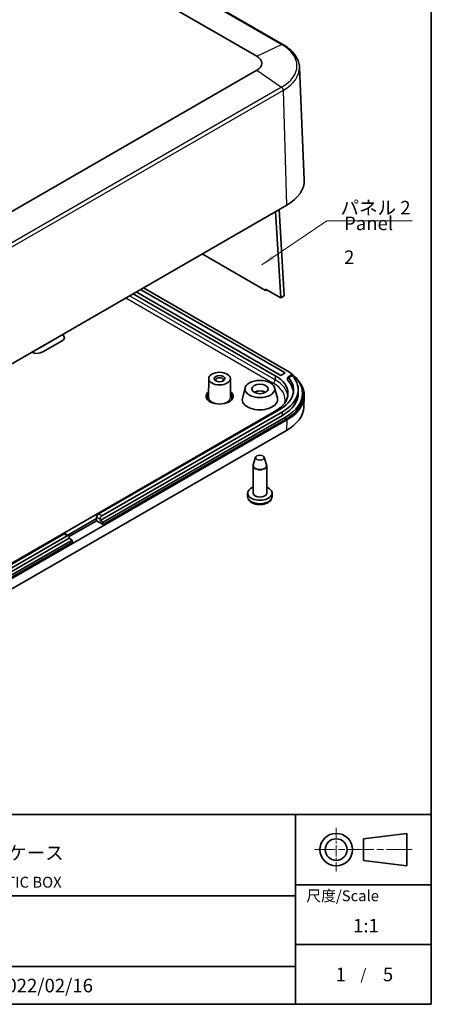
# Model space of a CAD drawing. Units: millimetres. Extents: x 14 to 2596, y 8 to 430.
# Drawn here: x 330 to 406, y 8 to 189 of the extents above; entities that cross this region are included whole.
import ezdxf
from ezdxf.enums import TextEntityAlignment as Align

# ---------------------------------------------------------------- set-up
doc = ezdxf.new("R2010")
doc.units = ezdxf.units.MM
doc.linetypes.add('CHAIN', pattern=[0.3543, 0.2362, -0.0295, 0.0591, -0.0295])
for name, color, linetype, lineweight in [('Border (ISO)', 7, 'Continuous', 35), ('Symbol (ISO)', 7, 'Continuous', 18), ('Title (ISO)', 7, 'Continuous', 35), ('Visible (ISO)', 7, 'Continuous', 35), ('Visible Narrow (ISO)', 7, 'Continuous', 25)]:
    doc.layers.add(name, color=color, linetype=linetype, lineweight=lineweight)
doc.layers.add('Hatch (ISO)', color=1, linetype='Continuous', lineweight=18, true_color=0xff0000)
doc.styles.add('Note Text (TK)', font='txt')
doc.styles.add('文字スタイル67', font='arial.ttf')
doc.dimstyles.new('Default - Method 1b (TK)$7', dxfattribs={"dimtxt": 2.5, "dimasz": 2.5, "dimexe": 1, "dimexo": 1.5, "dimgap": 1, "dimtad": 1, "dimtoh": 1, "dimrnd": 1e-08, "dimdsep": 46, "dimtxsty": 'Note Text (TK)', "dimcen": 0.09, "dimdle": 5, "dimclrd": 256, "dimclre": 100, "dimclrt": 7, "dimadec": 1, "dimazin": 1, "dimtfac": 1, "dimtmove": 0, "dimatfit": 3, "dimfxl": 0, "dimtolj": 1, "dimlwd": -1, "dimlwe": -1, "dimarcsym": 0})

# ---------------------------------------------------------------- blocks, each defined once
blk = doc.blocks.new('図面枠 tk図枠')
at = {"layer": 'Border (ISO)'}
for p in [(405.5, 289), (14.5, 8)]:
    blk.add_line(p, (405.5, 8), dxfattribs=at)
blk = doc.blocks.new('表題欄 tk表題欄')
at = {"layer": 'Hatch (ISO)'}
h = blk.add_hatch(color=256, dxfattribs=at)
edge = h.paths.add_edge_path(flags=0)
edge.add_arc((95.58, 236.3), 0.596, 270, 360)
edge.add_line((96.17, 236.3), (96.17, 239.71))
edge.add_arc((95.58, 239.71), 0.596, 0, 90)
edge.add_line((95.58, 240.31), (79.14, 240.31))
edge.add_arc((79.14, 239.71), 0.596, 90, 180)
edge.add_line((78.54, 239.71), (78.54, 236.3))
edge.add_arc((79.14, 236.3), 0.596, 180, 270)
edge.add_line((79.14, 235.7), (95.58, 235.7))
edge = h.paths.add_edge_path()
edge.add_line((77.84, 239.96), (77.84, 236.05))
edge.add_arc((78.54, 236.05), 0.702, 180, 270)
edge.add_line((78.54, 235.35), (96.17, 235.35))
edge.add_arc((96.17, 236.05), 0.702, 270, 360)
edge.add_line((96.87, 236.05), (96.87, 239.96))
edge.add_arc((96.17, 239.96), 0.702, 0, 90)
edge.add_line((96.17, 240.66), (78.54, 240.66))
edge.add_arc((78.54, 239.96), 0.702, 90, 180)
for points in [[(79.07, 239.15), (79.07, 238.66), (79.92, 238.66), (79.92, 236.66), (80.51, 236.66), (80.51, 238.66), (81.36, 238.66), (81.36, 239.15)], [(85.68, 236.66), (84.94, 237.89), (84.42, 237.32), (84.42, 236.66), (83.9, 236.66), (83.9, 239.15), (84.42, 239.15), (84.42, 238.1), (85.39, 239.15), (86.11, 239.15), (85.32, 238.3), (86.3, 236.66)], [(92.09, 239.15), (92.09, 236.66), (92.61, 236.66), (92.61, 237.66), (93.77, 237.66), (93.77, 236.66), (94.29, 236.66), (94.29, 239.15), (93.77, 239.15), (93.77, 238.15), (92.61, 238.15), (92.61, 239.15)], [(94.84, 239.15), (94.84, 236.66), (95.36, 236.66), (95.36, 239.15)]]:
    blk.add_hatch(color=256, dxfattribs=at).paths.add_polyline_path(points)
h = blk.add_hatch(color=256, dxfattribs=at)
h.paths.add_polyline_path([(82.59, 237.71), (81.95, 237.71), (82.27, 238.58)], flags=0)
h.paths.add_polyline_path([(82.78, 237.2), (81.76, 237.2), (81.57, 236.66), (80.95, 236.66), (81.86, 239.15), (82.68, 239.15), (83.59, 236.66), (82.98, 236.66)])
h = blk.add_hatch(color=256, dxfattribs=at)
h.paths.add_polyline_path([(87.53, 237.71), (88.16, 237.71), (87.85, 238.58)], flags=0)
h.paths.add_polyline_path([(87.14, 236.66), (87.34, 237.2), (88.35, 237.2), (88.55, 236.66), (89.17, 236.66), (88.25, 239.15), (87.44, 239.15), (86.52, 236.66)])
h = blk.add_hatch(color=256, dxfattribs=at)
edge = h.paths.add_edge_path()
edge.add_arc((90.52, 237.9), 1.27, 38.5505, 336.582)
edge.add_line((91.69, 237.4), (91.17, 237.62))
edge.add_ellipse((90.52, 237.9), major_axis=(0, -0.8), ratio=0.867347, start_angle=124.651, end_angle=429.4109, ccw=False)
edge.add_line((91.09, 238.36), (91.52, 238.7))
at = {"layer": 'Title (ISO)'}
for p, q in [((74.71, 244.05), (255.71, 244.05)), ((74.71, 209.05), (74.71, 244.05)), ((149.71, 244.05), (149.71, 209.05)), ((230.71, 244.05), (230.71, 209.05)), ((255.71, 244.05), (255.71, 209.05)), ((243.21, 239.55), (251.21, 240.55)), ((243.21, 239.55), (243.21, 235.55)), ((251.21, 234.55), (251.21, 240.55)), ((243.21, 235.55), (251.21, 234.55)), ((230.71, 231.05), (255.71, 231.05)), ((74.71, 229.05), (230.71, 229.05)), ((99.71, 229.05), (99.71, 209.05)), ((124.71, 229.05), (124.71, 209.05)), ((230.71, 220.05), (255.71, 220.05)), ((149.71, 216.05), (230.71, 216.05)), ((255.71, 209.05), (74.71, 209.05))]:
    blk.add_line(p, q, dxfattribs=at)
at = {"layer": 'Title (ISO)', "color": 4, "linetype": 'CHAIN', "lineweight": 18, "ltscale": 8.88956, "true_color": 0x00ffff}
blk.add_line((238.21, 241.55), (238.21, 233.55), dxfattribs=at)
at = {"layer": 'Title (ISO)', "color": 4, "linetype": 'CHAIN', "lineweight": 18, "ltscale": 20.001633, "true_color": 0x00ffff}
blk.add_line((252.21, 237.55), (234.21, 237.55), dxfattribs=at)
at = {"layer": 'Title (ISO)'}
for radius in [3, 2]:
    blk.add_circle((238.21, 237.55), radius, dxfattribs=at)
at = {"layer": 'Title (ISO)', "color": 1, "true_color": 0xff0000, "char_height": 2, "line_spacing_factor": 1.5, "style": 'Note Text (TK)'}
for s, insert, attachment_point in [('\\fＭＳ Ｐゴシック|b0|i0;\\H2.0000;品名/Title', (151.71, 242.05), 4), ('\\fＭＳ Ｐゴシック|b0|i0;\\H2.0000;尺度/Scale', (232.71, 229.05), 4), ('\\fＭＳ Ｐゴシック|b0|i0;\\H2.0000;承認/Approved', (87.21, 227.05), 5), ('\\fＭＳ Ｐゴシック|b0|i0;\\H2.0000;検図/Checked', (112.21, 227.05), 5), ('\\fＭＳ Ｐゴシック|b0|i0;\\H2.0000;製図/Created', (137.21, 227.05), 5), ('\\fＭＳ Ｐゴシック|b0|i0;\\H2.0000;作成日/Date', (151.71, 212.55), 4)]:
    blk.add_mtext(s, dxfattribs=dict(at, insert=insert, attachment_point=attachment_point))
at = {"layer": 'Title (ISO)', "color": 7, "line_spacing_factor": 1.5, "style": 'Note Text (TK)'}
for s, insert, char_height, attachment_point in [('株式会社タカチ電機工業', (99.87, 238.05), 2.5, 4), ('\\fArial|b0|i0;\\H1.4986;TAKACHI ELECTRONICS ENCLOSURE CO., LTD.', (99.87, 232.05), 1.4986, 4), ('\\fＭＳ Ｐゴシック|b0|i0;\\H2.0000;/', (243.21, 214.55), 2, 5)]:
    blk.add_mtext(s, dxfattribs=dict(at, insert=insert, char_height=char_height, attachment_point=attachment_point))
at = {"layer": 'Title (ISO)', "color": 7}
for tag, p, height, style in [('<品名>_001', (157.37, 235.7), 2.5, 'Note Text (TK)'), ('<Title>_001', (157.28, 230.55), 2, '文字スタイル67'), ('<尺度>_001', (241.32, 222.3), 2.5, 'Note Text (TK)'), ('<ページ_No.>_001', (238.1, 213.3), 2.5, 'Note Text (TK)'), ('<総ページ数>_001', (246.8, 213.3), 2.5, 'Note Text (TK)'), ('作成日_001', (175.63, 211.26), 2.5, 'Note Text (TK)')]:
    blk.add_attdef(tag, p, '', height=height, dxfattribs=dict(at, style=style))
at = {"layer": 'Title (ISO)', "color": 7, "style": 'Note Text (TK)'}
blk.add_attdef('<承認>', text='', height=2.5, dxfattribs=at).set_placement((87.21, 217.05), align=Align.MIDDLE_CENTER)

msp = doc.modelspace()

# ---------------------------------------------------------------- linework, layer by layer
at = {"layer": 'Visible (ISO)'}
for p, q in [((378.1769, 184.8878), (337.1647, 208.5662)), ((332.3632, 206.3706), (373.3754, 182.6922)), ((373.3754, 180.1001), (300.5434, 138.0506)), ((381.2386, 180.6894), (382.1273, 159.9158)), ((378.9088, 155.2683), (306.0768, 113.2187)), ((378.4447, 138.5415), (377.4941, 154.4515)), ((376.8566, 154.0834), (377.8087, 138.1487)), ((374.9949, 139.537), (363.3282, 146.2728)), ((351.9681, 139.714), (378.5906, 124.3435)), ((352.5214, 140.0335), (378.6844, 124.9283)), ((374.9875, 139.7775), (374.9949, 139.537)), ((377.8087, 138.1487), (374.9875, 139.7775)), ((350.6246, 138.9383), (376.7875, 123.8331)), ((377.8128, 123.8944), (351.1902, 139.2649)), ((374.9949, 139.537), (375.1926, 139.6591)), ((378.4447, 138.5415), (377.8087, 138.1487)), ((333.5681, 129.0488), (336.0761, 130.4968)), ((337.5431, 130.2426), (334.0075, 128.2014)), ((378.5906, 124.3435), (377.8128, 123.8944)), ((379.1067, 123.5362), (379.7363, 123.8997)), ((364.5345, 123.3067), (364.5122, 119.8348)), ((368.5344, 123.3067), (368.5567, 119.8348)), ((371.2503, 121.6214), (370.746, 119.7061)), ((376.6678, 121.6214), (377.1722, 119.7061)), ((380.9997, 121.3611), (381.0276, 120.7083)), ((381.8099, 120.7195), (381.8274, 120.3115)), ((382.0435, 118.0434), (382.1273, 120.0021)), ((376.7875, 117.3012), (303.9555, 75.2516)), ((377.5144, 117.5347), (344.2804, 98.347)), ((378.131, 116.5255), (344.5434, 97.1337)), ((344.8772, 98.0024), (378.1113, 117.1901)), ((378.6844, 116.206), (345.0968, 96.8142)), ((378.9088, 115.6682), (306.0768, 73.6186)), ((378.6967, 115.7907), (345.1091, 96.3989)), ((378.8496, 113.7425), (306.0176, 71.6929)), ((372.7091, 107.208), (372.7091, 102.196)), ((373.1717, 108.8096), (372.7435, 107.4331)), ((374.7465, 108.8096), (375.1747, 107.4331)), ((375.2091, 107.208), (375.2091, 102.196)), ((371.7091, 102.196), (371.7091, 101.5913)), ((376.2091, 102.196), (376.2091, 101.5913)), ((338.6088, 94.4422), (343.907, 97.5011)), ((343.907, 97.0929), (338.8717, 94.1857)), ((343.907, 97.5011), (343.9145, 97.7418)), ((343.907, 97.5011), (343.907, 97.0929)), ((345.1091, 96.3989), (343.907, 97.0929)), ((344.536, 97.3829), (344.5434, 97.1337)), ((344.5434, 97.1337), (345.0968, 96.8142)), ((345.0968, 96.8142), (345.1091, 96.3989)), ((337.9164, 94.6728), (304.6824, 75.4851)), ((338.7669, 94.3509), (338.1628, 94.6997)), ((305.2793, 75.1405), (338.5133, 94.3282)), ((338.8866, 93.8677), (305.299, 74.4759)), ((339.4399, 93.5482), (305.8524, 74.1565)), ((339.4523, 93.1329), (305.8647, 73.7411)), ((338.8866, 93.8677), (338.8792, 94.1169)), ((339.4399, 93.5482), (338.8866, 93.8677)), ((339.4523, 93.1329), (339.4399, 93.5482))]:
    msp.add_line(p, q, dxfattribs=at)
for centre, major_axis, ratio, start_param, end_param in [((371.1307, 181.3962), (3.1746, 0), 0.57735027, 5.49778714, 7.06858347), ((371.1307, 159.759), (11, 0), 0.57735027, 5.49778714, 6.30788053), ((336.4824, 130.855), (1.5, 0), 0.57735027, 5.49778714, 7.00186732), ((336.4824, 130.8142), (1.5, 0), 0.57735027, 0.02357241, 0.75205865), ((333.1169, 129.3093), (0.6381, 0), 0.57735027, 5.09351312, 5.49778714), ((335.6248, 130.7573), (0.6381, 0), 0.57735027, 5.49778714, 5.90206117), ((332.9469, 128.8138), (-1.5, 0), 0.57735027, 0.85211431, 2.35619449), ((366.5345, 123.0575), (-0.7, 0), 0.57735027, 2.55252759, 6.87225037), ((371.1307, 120.5672), (8, 0), 0.57735027, 5.49778714, 7.06858347), ((371.1307, 121.2204), (9.0279, 0), 0.57735027, 5.49778714, 6.72857399), ((371.1307, 121.2204), (9.8721, 0), 0.57735027, 5.49778714, 6.75866614), ((371.1307, 120.5672), (10.6825, 0), 0.57735027, 5.49778714, 7.06858347), ((371.1307, 120.1589), (11, 0), 0.57735027, 5.49778714, 6.77771705), ((371.1307, 120.5672), (9, 0), 0.57735027, 0.03813214, 0.50391809), ((366.5345, 120.0364), (2.5, 0), 0.57735027, 2.50848479, 6.91629318), ((366.5345, 119.6282), (-2.25, 0), 0.57735027, 5.8269922, 6.50096306), ((366.5345, 119.6282), (2.25, 0), 0.57735027, 6.06540755, 6.73937841), ((373.9591, 120.1589), (-1.5, 0), 0.57735027, 3.92699082, 5.49778714), ((371.1307, 120.5672), (9.9, 0), 0.57735027, 5.49778714, 6.30788053), ((371.1307, 120.1589), (10.7, 0), 0.57735027, 5.49778714, 6.30788053), ((373.9591, 119.4241), (3.25, 0), 0.57735027, 2.99072075, 6.43405721), ((371.1307, 118.199), (10.9162, 0), 0.57735027, 5.49778714, 6.25849008), ((373.9591, 102.196), (2.25, 0), 0.57735027, 2.1598273, 7.26495066), ((373.9591, 102.196), (1.25, 0), 0.57735027, 3.14159265, 6.28318531), ((344.268, 97.9459), (-0.2626, -0.4256), 0.55686057, 3.94326714, 5.51406346), ((344.8896, 97.5871), (0.2364, 0.4408), 0.59713441, 0.76668294, 2.33747927), ((337.904, 94.2717), (-0.2626, -0.4256), 0.55686057, 3.15786897, 3.94326714), ((338.5256, 93.9128), (0.2364, 0.4408), 0.59713441, 5.47907192, 7.04986825)]:
    msp.add_ellipse(centre, major_axis=major_axis, ratio=ratio, start_param=start_param, end_param=end_param, dxfattribs=at)
for centre, major_axis in [((366.5345, 123.3024), (2, 0)), ((366.5345, 123.3024), (1, 0)), ((373.9591, 121.3837), (2.7399, 0)), ((373.9591, 121.3837), (1.5, 0)), ((373.9591, 108.728), (0.8, 0))]:
    msp.add_ellipse(centre, major_axis=major_axis, ratio=0.57735027, dxfattribs=at)
for points, knots in [([(381.2386, 180.6894), (381.2247, 181.0146), (381.1677, 181.3385), (380.9717, 181.9716), (380.8329, 182.2807), (380.481, 182.8759), (380.2679, 183.162), (379.7755, 183.7066), (379.4962, 183.965), (378.8787, 184.4507), (378.5405, 184.6779), (378.1769, 184.8878)], [0.810093386, 0.810093386, 0.810093386, 0.810093386, 0.962233974, 0.962233974, 1.114374563, 1.114374563, 1.266515151, 1.266515151, 1.418655739, 1.418655739, 1.570796327, 1.570796327, 1.570796327, 1.570796327]), ([(379.2779, 123.4659), (379.2504, 123.499), (379.2202, 123.5248), (379.1611, 123.5508), (379.1323, 123.5501), (379.0859, 123.5248), (379.065, 123.4994), (379.0366, 123.4275), (379.0282, 123.3827), (379.0257, 123.3342)], [0.07907096, 0.07907096, 0.07907096, 0.07907096, 0.0980723627, 0.0980723627, 0.1176913303, 0.1176913303, 0.1366836651, 0.1366836651, 0.1544217291, 0.1544217291, 0.1544217291, 0.1544217291]), ([(379.7363, 123.8996), (379.7574, 123.9118), (379.7839, 123.9132), (379.8425, 123.8907), (379.875, 123.8655), (379.9059, 123.8314), (379.9068, 123.8304), (379.9076, 123.8295)], [0.0385268284, 0.0385268284, 0.0385268284, 0.0385268284, 0.0573555572, 0.0573555572, 0.0770890441, 0.0770890441, 0.0776460838, 0.0776460838, 0.0776460838, 0.0776460838]), ([(372.7435, 107.4331), (372.739, 107.4188), (372.735, 107.4043), (372.7277, 107.375), (372.7245, 107.3602), (372.7189, 107.3303), (372.7166, 107.3152), (372.7129, 107.2848), (372.7114, 107.2695), (372.7096, 107.2388), (372.7091, 107.2234), (372.7091, 107.208)], [3.749280216, 3.749280216, 3.749280216, 3.749280216, 3.784822336, 3.784822336, 3.820364456, 3.820364456, 3.855906577, 3.855906577, 3.891448697, 3.891448697, 3.926990817, 3.926990817, 3.926990817, 3.926990817]), ([(375.2091, 107.208), (375.2091, 107.2234), (375.2086, 107.2388), (375.2067, 107.2695), (375.2053, 107.2848), (375.2016, 107.3152), (375.1992, 107.3303), (375.1937, 107.3602), (375.1905, 107.375), (375.1832, 107.4043), (375.1791, 107.4188), (375.1747, 107.4331)], [0.785398163, 0.785398163, 0.785398163, 0.785398163, 0.820940284, 0.820940284, 0.856482404, 0.856482404, 0.892024524, 0.892024524, 0.927566644, 0.927566644, 0.963108764, 0.963108764, 0.963108764, 0.963108764]), ([(371.7091, 101.5913), (371.7091, 101.4461), (371.7392, 101.3015), (371.853, 101.0238), (371.9404, 100.8933), (372.1734, 100.6397), (372.3276, 100.5241), (372.6915, 100.3208), (372.9065, 100.2388), (373.3615, 100.1236), (373.6016, 100.0908), (374.0828, 100.075), (374.3238, 100.0916), (374.7894, 100.1735), (375.0139, 100.239), (375.4282, 100.421), (375.6181, 100.5379), (375.9252, 100.8196), (376.0478, 100.9814), (376.1789, 101.3012), (376.2091, 101.4459), (376.2091, 101.5913)], [3.92699082, 3.92699082, 3.92699082, 3.92699082, 4.15921189, 4.15921189, 4.41473585, 4.41473585, 4.72878432, 4.72878432, 5.08463347, 5.08463347, 5.44109882, 5.44109882, 5.79358732, 5.79358732, 6.14824339, 6.14824339, 6.50686073, 6.50686073, 6.83609047, 6.83609047, 7.06858347, 7.06858347, 7.06858347, 7.06858347])]:
    msp.add_open_spline(points, degree=3, knots=knots, dxfattribs=at)
msp.add_rational_spline([(379.0119, 123.0762), (379.0188, 123.2051), (379.0257, 123.3342)], [1.00000000015, 1.00000000041, 1.00000000047], degree=2, dxfattribs=at)
at = {"layer": 'Visible Narrow (ISO)'}
for p, q in [((336.9452, 208.5576), (377.9574, 184.8792)), ((373.3754, 182.6922), (377.9574, 184.8792)), ((373.3754, 180.1001), (377.9574, 176.9963)), ((377.9574, 176.9963), (305.1254, 134.9468)), ((305.4482, 134.3679), (378.2802, 176.4175)), ((378.9088, 155.2683), (378.2802, 176.4175)), ((349.2586, 138.1497), (376.4115, 122.473)), ((376.7649, 123.071), (349.9532, 138.5507)), ((333.5681, 129.0488), (333.5681, 129.0908)), ((336.0761, 130.4968), (336.0761, 130.5388)), ((376.7875, 123.8331), (376.7649, 123.071)), ((379.9076, 123.8295), (379.2779, 123.4659)), ((378.131, 116.5255), (378.1113, 117.1901)), ((378.6967, 115.7907), (378.6844, 116.206)), ((378.9088, 115.6682), (378.8496, 113.7425)), ((344.8772, 98.0024), (344.2804, 98.347)), ((343.9145, 97.7418), (344.536, 97.3829)), ((337.9164, 94.6728), (338.5133, 94.3282))]:
    msp.add_line(p, q, dxfattribs=at)
for centre, major_axis, start_param, end_param in [((377.9269, 184.4548), (0.25, 0.433), 0, 0.69897337), ((371.1307, 180.9378), (9.6545, 0), 5.49778714, 7.06858347), ((371.1307, 180.5453), (10.111, 0), 5.49778714, 6.30788053), ((377.9269, 176.6072), (-0.25, 0.433), 3.9618974, 5.41136235), ((376.4115, 122.8812), (-0.25, -0.433), 0.78539816, 2.32128791), ((371.1307, 119.4241), (7.4683, 0), 6.13709354, 7.06858347), ((371.1307, 119.8181), (7.968, 0), 0.05670596, 0.78539816), ((366.5345, 119.8323), (-2.5, 0), 5.65096746, 6.21241557), ((366.5345, 119.8304), (2.0223, 0), 3.13789021, 6.28688775), ((366.5345, 119.8323), (2.5, 0), 0.07076974, 0.63221785), ((373.9591, 107.307), (-1.2351, 0), 6.10547471, 9.60248856), ((373.9591, 107.208), (1.25, 0), 3.14159265, 6.28318531), ((373.9591, 101.5913), (-2.25, 0), 0, 3.14159265)]:
    msp.add_ellipse(centre, major_axis=major_axis, ratio=0.57735027, start_param=start_param, end_param=end_param, dxfattribs=at)

# ---------------------------------------------------------------- block references
msp.add_blockref('図面枠 tk図枠', (0, 0))
msp.add_blockref('表題欄 tk表題欄', (149.7912, -201.0527)).add_auto_attribs({'<品名>_001': 'ネットワークケース', '<尺度>_001': '1:1', '作成日_001': '2022/02/16', '<Title>_001': 'NETWORK PLASTIC BOX', '<ページ_No.>_001': '1', '<総ページ数>_001': '5'})

# ---------------------------------------------------------------- texts
at = {"layer": 'Symbol (ISO)', "color": 7, "char_height": 2.5, "line_spacing_factor": 1.5, "style": 'Note Text (TK)'}
for s, insert, width, attachment_point in [('{パネル 2}', (388.7961, 152.761), 13.976609, 7), ('{Panel 2}', (389.4514, 148.4601), 11.637427, 4)]:
    msp.add_mtext(s, dxfattribs=dict(at, insert=insert, width=width, attachment_point=attachment_point))

# ---------------------------------------------------------------- leaders
at = {"layer": 'Symbol (ISO)', "color": 100, "true_color": 0x00ff40, "annotation_type": 0, "has_hookline": 1, "hookline_direction": 0, "text_width": 13.2102}
msp.add_leader([(374.3329, 144.2598), (386.2961, 152.3443), (388.7961, 152.3443)], dimstyle='Default - Method 1b (TK)$7', override={"dimgap": 0, "dimtad": 1}, dxfattribs=at)

doc.saveas('drawing.dxf')
